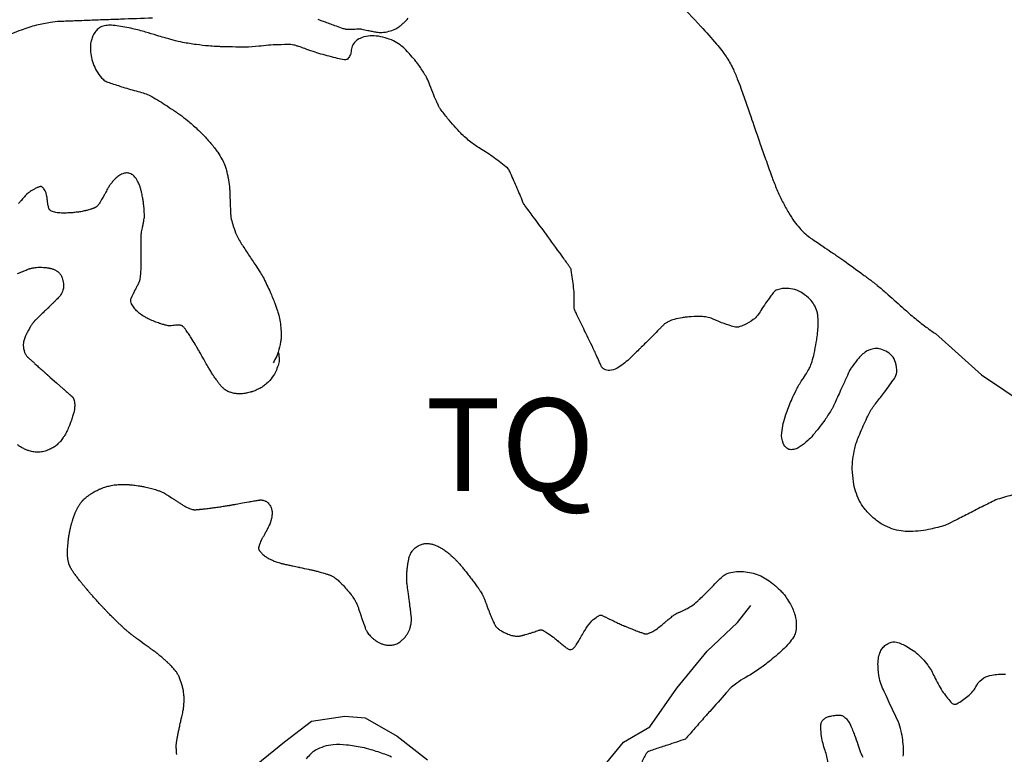
# Model space of a CAD drawing. Units: metres. Extents: x -420 to 420, y -43986 to 297.
# Drawn here: x -24 to 6, y -22 to 0 of the extents above; entities that cross this region are included whole.
import ezdxf
from ezdxf.enums import TextEntityAlignment as Align

# ---------------------------------------------------------------- set-up
doc = ezdxf.new("R2010")
doc.units = ezdxf.units.M
doc.header["$MEASUREMENT"] = 0
for name, color, linetype, lineweight in [('AFLUENTES', 1, 'Continuous', 0), ('BLOCO', 1, 'Continuous', 0), ('TEXTO', 1, 'Continuous', 0)]:
    doc.layers.add(name, color=color, linetype=linetype, lineweight=lineweight)
doc.styles.add('Style-WORKING', font='WORKING.shx')

msp = doc.modelspace()

# ---------------------------------------------------------------- linework, layer by layer
at = {"layer": 'AFLUENTES', "color": 4, "linetype": 'Continuous', "lineweight": -3, "flags": 128}
for points in [[(42.284, 15.31, 0.000001), (42.034, 16.058)], [(-40.361, -10.815, 0.000001), (-40.322, -10.52)], [(-24.517, -0.342, -0.022461), (-23.943, -0.093, -0.029181), (-23.483, 0.052, -0.021409), (-23.069, 0.137, -0.031153), (-22.779, 0.166), (-22.78, 0.166, -0.000078), (-22.338, 0.182), (-22.338, 0.182, -0.000121), (-22.054, 0.193), (-22.054, 0.193, -0.000005), (-21.554, 0.211)], [(-20.956, 0.232, 0.000039), (-19.981, 0.269)], [(-4.127, 0.779, -0.004882), (-3.405, 0.006, -0.007222), (-2.93, -0.527, -0.013573), (-2.773, -0.719, -0.015171), (-2.642, -0.899, -0.020895), (-2.532, -1.075, -0.020756), (-2.437, -1.262, -0.011529), (-2.301, -1.575, -0.012905), (-2.194, -1.86), (-2.194, -1.86), (-2.035, -2.32), (-1.875, -2.779), (-1.875, -2.779, 0.000508), (-1.868, -2.8), (-1.868, -2.8, 0.000014), (-1.606, -3.552), (-1.606, -3.552, 0.000422), (-1.445, -4.011), (-1.445, -4.011, 0.000383), (-1.267, -4.516), (-1.267, -4.516, 0.011907), (-1.199, -4.697, 0.005705), (-1.043, -5.067, 0.017618), (-0.931, -5.301, 0.011909), (-0.746, -5.636, 0.023396), (-0.579, -5.894, 0.029047), (-0.423, -6.087, 0.024146), (-0.231, -6.28, 0.035192), (-0.083, -6.396), (-0.083, -6.396, 0.000303), (0.122, -6.535), (0.122, -6.535, 0.000386), (0.283, -6.644), (0.283, -6.644, 0.000253), (0.542, -6.818), (0.542, -6.818, -0.000476), (0.68, -6.911, -0.007132), (0.916, -7.075, -0.002804), (1.507, -7.505, -0.002291), (1.767, -7.698, -0.006274), (1.861, -7.77, -0.00774), (1.933, -7.829, -0.002036), (2.202, -8.057), (2.202, -8.057, -0.010181), (2.686, -8.488, 0.014535), (3.028, -8.787, 0.003126), (3.038, -8.796), (3.038, -8.796, 0.000195), (3.215, -8.938), (3.215, -8.938, 0.010271), (3.411, -9.089, 0.007442), (3.69, -9.288)], [(-21.555, 0.211, 0.0001), (-21.055, 0.229)], [(-21.055, 0.229, 0.000385), (-20.956, 0.232)], [(-14.988, 0.221, -0.00143), (-14.89, 0.188, -0.007731), (-14.767, 0.145, 0.002828), (-14.434, 0.022, 0.004046), (-14.224, -0.052, 0.016247), (-14.17, -0.068, 0.050524), (-14.144, -0.073, 0.009929), (-14.009, -0.079, 0.044296), (-13.817, -0.066, -0.080858), (-13.711, -0.067, -0.004729), (-13.661, -0.076, -0.001254), (-13.473, -0.113), (-13.473, -0.113, -0.0032), (-13.342, -0.139, 0.003084), (-13.207, -0.166, 0.064712), (-13.049, -0.177, 0.046797), (-12.833, -0.142, 0.043154), (-12.654, -0.08, 0.05745), (-12.532, -0.006, 0.01205), (-12.459, 0.052, 0.01168), (-12.387, 0.116, 0.020727), (-12.25, 0.255, 0.021813)]]:
    msp.add_lwpolyline(points, format="xyb", dxfattribs=at)
at = {"layer": 'AFLUENTES', "color": 4, "linetype": 'Continuous', "lineweight": -3}
for points in [[(3.69, -9.288), (5.085, -10.53), (6.433, -11.442), (8.055, -12.389), (8.646, -13.023), (9.61, -13.767), (10.978, -14.463), (12.861, -14.71), (14.089, -14.638), (15.224, -14.246), (16.652, -14.237), (17.363, -14.657), (17.709, -15.286)], [(-6.663, -22.769), (-5.746, -21.645), (-4.943, -21.183), (-4.127, -20.017), (-3.21, -18.893), (-2.293, -18.028), (-1.892, -17.51)], [(-17.169, -22.597), (-15.993, -21.631), (-15.176, -21.01), (-14.17, -20.864), (-13.552, -20.905), (-12.588, -21.463), (-11.666, -22.179)]]:
    msp.add_lwpolyline(points, dxfattribs=at)
at = {"layer": 'BLOCO', "color": 7, "linetype": 'Continuous', "lineweight": -3, "flags": 128}
for points in [[(-19.249, -22.018, -0.00887), (-19.258, -21.919, -0.007531), (-19.262, -21.853, -0.00899), (-19.264, -21.798, -0.00889), (-19.264, -21.737, -0.013979), (-19.262, -21.698, -0.005917), (-19.259, -21.665, -0.012108), (-19.257, -21.648, -0.002882), (-19.251, -21.615, -0.003168), (-19.246, -21.585, -0.000562), (-19.241, -21.556, -0.000603), (-19.236, -21.529, -0.002344), (-19.214, -21.41, -0.002715), (-19.194, -21.308, -0.000994), (-19.182, -21.249, -0.00288), (-19.177, -21.229), (-19.177, -21.229, -0.0001), (-19.173, -21.209, -0.000142), (-19.17, -21.195, -0.000157), (-19.137, -21.048), (-19.137, -21.048, -0.00042), (-19.125, -20.993, -0.000135), (-19.125, -20.99), (-19.125, -20.99, -0.000003), (-19.1, -20.881), (-19.1, -20.881, -0.000338), (-19.081, -20.796), (-19.081, -20.796, 0.000197), (-19.062, -20.711), (-19.062, -20.711, 0.017958), (-19.051, -20.652, 0.00906), (-19.036, -20.535, 0.021685), (-19.029, -20.431, 0.016325), (-19.03, -20.293, 0.015491), (-19.037, -20.184, 0.018511), (-19.05, -20.093, 0.016772), (-19.073, -19.986, 0.015614), (-19.105, -19.872, 0.00968), (-19.144, -19.757, 0.017635), (-19.168, -19.695, 0.008923), (-19.192, -19.644, 0.013443), (-19.209, -19.611, 0.012385), (-19.238, -19.562, 0.015172), (-19.263, -19.523, 0.006723), (-19.284, -19.494, 0.009355), (-19.3, -19.474, 0.010239), (-19.336, -19.432, 0.009067), (-19.378, -19.385, 0.003246), (-19.424, -19.337, 0.005912), (-19.45, -19.311, 0.002037), (-19.495, -19.266, 0.003057), (-19.526, -19.237, 0.00114), (-19.544, -19.22, 0.001055), (-19.564, -19.201, 0.004836), (-19.615, -19.155, 0.00385), (-19.679, -19.099, 0.002773), (-19.733, -19.052, 0.00315), (-19.782, -19.011, 0.001676), (-19.826, -18.975, 0.004446), (-19.843, -18.961, 0.001582), (-19.855, -18.952, 0.003526), (-19.86, -18.948, 0.002712), (-19.874, -18.938, 0.001243), (-19.904, -18.916, 0.000627), (-20.004, -18.843), (-20.004, -18.843, 0.000747), (-20.088, -18.782), (-20.088, -18.782), (-20.232, -18.679), (-20.376, -18.575), (-20.376, -18.575, -0.003326), (-20.405, -18.554, -0.001639), (-20.463, -18.51, -0.001672), (-20.533, -18.457, -0.001824), (-20.598, -18.408, -0.000352), (-20.626, -18.386, -0.000688), (-20.641, -18.374, -0.001305), (-20.655, -18.363, -0.00098), (-20.674, -18.348, -0.00422), (-20.691, -18.335, -0.002499), (-20.717, -18.312, -0.00414), (-20.745, -18.289, -0.00284), (-20.785, -18.254, -0.002537), (-20.827, -18.216, -0.002541), (-20.869, -18.177, -0.002104), (-20.927, -18.123, -0.00169), (-20.998, -18.056, -0.001178), (-21.086, -17.972, -0.001813), (-21.143, -17.917, -0.001041), (-21.19, -17.871, -0.001338), (-21.226, -17.835, -0.0015), (-21.276, -17.784, -0.001952), (-21.315, -17.745, -0.000992), (-21.346, -17.714, -0.001782), (-21.362, -17.696, -0.000888), (-21.386, -17.671, -0.000892), (-21.41, -17.646, -0.000554), (-21.438, -17.616, -0.000639), (-21.462, -17.59, -0.000866), (-21.489, -17.561, -0.000555), (-21.531, -17.516, -0.000929), (-21.574, -17.469, -0.000978), (-21.614, -17.425, -0.001082), (-21.638, -17.399, -0.000628), (-21.679, -17.353, -0.001475), (-21.725, -17.301, -0.000865), (-21.804, -17.211), (-21.804, -17.211, -0.001601), (-21.87, -17.136, -0.001459), (-21.942, -17.053, -0.002053), (-22.016, -16.965, -0.0025), (-22.077, -16.893, -0.00097), (-22.109, -16.854, -0.001105), (-22.137, -16.82, -0.00193), (-22.17, -16.779, -0.001469), (-22.213, -16.724, -0.003201), (-22.246, -16.683, -0.002481), (-22.287, -16.628, -0.004193), (-22.326, -16.576, -0.004757), (-22.359, -16.53, -0.003079), (-22.377, -16.504, -0.003184), (-22.394, -16.479, -0.005359), (-22.411, -16.452, -0.004524), (-22.43, -16.42, -0.007269), (-22.445, -16.396, -0.00661), (-22.46, -16.368, -0.009066), (-22.474, -16.341, -0.009704), (-22.486, -16.315, -0.006796), (-22.494, -16.295, -0.007285), (-22.502, -16.277, -0.008936), (-22.509, -16.257, -0.008398), (-22.516, -16.235, -0.009606), (-22.521, -16.214, -0.007628), (-22.528, -16.189, -0.010018), (-22.533, -16.161, -0.007376), (-22.54, -16.122, -0.009219), (-22.545, -16.081, -0.008876), (-22.549, -16.039, -0.008855), (-22.552, -15.996, -0.007617), (-22.553, -15.946, -0.00733), (-22.553, -15.881, -0.007725), (-22.551, -15.819, -0.004847), (-22.547, -15.748, -0.005309), (-22.542, -15.683, -0.003355), (-22.533, -15.592, -0.004675), (-22.526, -15.526, -0.002227), (-22.519, -15.468, -0.003428), (-22.514, -15.431, -0.003293), (-22.506, -15.378, -0.003686), (-22.498, -15.33, -0.002632), (-22.491, -15.294, -0.003591), (-22.486, -15.268, -0.004015), (-22.48, -15.238, -0.003002), (-22.472, -15.2, -0.003491), (-22.461, -15.153, -0.003565), (-22.45, -15.108, -0.002976), (-22.441, -15.076, -0.002193), (-22.429, -15.032, -0.004237), (-22.416, -14.986, -0.0031), (-22.397, -14.923, -0.005759), (-22.381, -14.875, -0.004801), (-22.361, -14.818, -0.007348), (-22.341, -14.764, -0.007141), (-22.319, -14.709, -0.005834), (-22.3, -14.668, -0.006223), (-22.283, -14.63, -0.006984), (-22.263, -14.59, -0.005512), (-22.237, -14.541, -0.007263), (-22.208, -14.492, -0.009827), (-22.186, -14.455, -0.007609), (-22.169, -14.429, -0.00859), (-22.152, -14.405, -0.007643), (-22.131, -14.377, -0.012043), (-22.117, -14.36, -0.004345), (-22.104, -14.345, -0.010066), (-22.098, -14.339, -0.00185), (-22.086, -14.327, -0.002796), (-22.079, -14.32, -0.0003), (-22.072, -14.313, -0.001123), (-22.07, -14.311, -0.001867), (-22.063, -14.304, -0.001514), (-22.055, -14.296, -0.001216), (-22.05, -14.291, -0.003097), (-22.048, -14.289, -0.002483), (-22.047, -14.289, -0.00063), (-22.044, -14.286, -0.003619), (-22.036, -14.279, -0.001775), (-22.021, -14.266, -0.00327), (-22.014, -14.26, -0.000961), (-21.991, -14.241, -0.005436), (-21.961, -14.216, -0.004427), (-21.922, -14.186, -0.007898), (-21.905, -14.173, -0.004062), (-21.87, -14.149, -0.011711), (-21.829, -14.121, -0.007926), (-21.766, -14.083, -0.010458), (-21.719, -14.057, -0.008584), (-21.661, -14.028, -0.013216), (-21.592, -13.996, -0.010384), (-21.501, -13.96, -0.00875), (-21.425, -13.933, -0.010512), (-21.361, -13.913, -0.01122), (-21.301, -13.897, -0.009504), (-21.231, -13.881, -0.013), (-21.144, -13.866, -0.01429), (-21.064, -13.857, -0.009306), (-20.978, -13.851, -0.012465), (-20.914, -13.849, -0.003994), (-20.839, -13.849, -0.00619), (-20.79, -13.851, -0.003001), (-20.732, -13.853, -0.004971), (-20.696, -13.855, -0.005494), (-20.657, -13.859, -0.002989), (-20.586, -13.866, -0.005647), (-20.514, -13.874, -0.004128), (-20.416, -13.887, -0.008628), (-20.342, -13.899, -0.005511), (-20.228, -13.921, -0.010697), (-20.138, -13.941, -0.005776), (-19.974, -13.984, -0.0123), (-19.818, -14.031, -0.021317), (-19.73, -14.064, -0.013964), (-19.66, -14.095, -0.024205), (-19.622, -14.117, -0.001142), (-19.569, -14.149, -0.001655), (-19.533, -14.172), (-19.533, -14.172, -0.000251), (-19.369, -14.276), (-19.369, -14.276, -0.001532), (-19.342, -14.293, -0.000495), (-19.258, -14.347), (-19.258, -14.347, 0.00007), (-19.173, -14.402), (-19.173, -14.402, 0.000311), (-19.128, -14.431), (-19.128, -14.431, 0.000163), (-19.043, -14.486, 0.020431), (-18.976, -14.525, 0.018897), (-18.901, -14.561, 0.023084), (-18.837, -14.586, 0.023729), (-18.774, -14.603, 0.006502), (-18.735, -14.612, 0.023371), (-18.724, -14.613, 0.006951), (-18.713, -14.614, 0.015775), (-18.708, -14.615, 0.012466), (-18.692, -14.615, 0.008336), (-18.67, -14.613, 0.001838), (-18.641, -14.611, 0.00458), (-18.629, -14.61, 0.001269), (-18.6, -14.607, 0.001172), (-18.567, -14.604, 0.000659), (-18.549, -14.602, 0.000268), (-18.505, -14.598, 0.00301), (-18.386, -14.584, 0.002209), (-18.224, -14.564, 0.002334), (-18.083, -14.545, 0.002023), (-17.92, -14.522, 0.001169), (-17.775, -14.5, 0.002901), (-17.717, -14.491, 0.001029), (-17.666, -14.483, 0.002781), (-17.647, -14.48, 0.000475), (-17.608, -14.473, 0.00043), (-17.565, -14.465), (-17.565, -14.465, 0.000148), (-17.468, -14.447), (-17.468, -14.447, 0.000789), (-17.45, -14.444), (-17.45, -14.444), (-17.262, -14.409), (-17.075, -14.374), (-17.075, -14.374, -0.002618), (-17.074, -14.374, -0.000111), (-17.063, -14.372, -0.001311), (-17.003, -14.361, -0.000979), (-16.923, -14.348, -0.001575), (-16.914, -14.347, -0.000196), (-16.846, -14.336, -0.003997), (-16.79, -14.327, -0.004284), (-16.738, -14.32, -0.033026), (-16.718, -14.319, -0.015891), (-16.678, -14.321, -0.043045), (-16.638, -14.327, -0.033206), (-16.589, -14.343, -0.033551), (-16.556, -14.359, -0.032587), (-16.524, -14.379, -0.041315), (-16.491, -14.409, -0.030277), (-16.452, -14.455, -0.029107), (-16.416, -14.508, -0.038251), (-16.395, -14.552, -0.027856), (-16.381, -14.594, -0.027909), (-16.372, -14.637, -0.027786), (-16.366, -14.706, -0.033988), (-16.367, -14.763, -0.011398), (-16.375, -14.823, -0.02658), (-16.38, -14.848, -0.000498), (-16.389, -14.886, -0.001375), (-16.393, -14.9), (-16.393, -14.9, -0.000009), (-16.395, -14.907), (-16.395, -14.907, -0.000951), (-16.395, -14.907, -0.000272), (-16.396, -14.912, -0.000305), (-16.397, -14.916, -0.00002), (-16.397, -14.917, -0.000065), (-16.397, -14.917, -0.001797), (-16.397, -14.917, -0.000112), (-16.398, -14.919, -0.001519), (-16.401, -14.931, -0.000663), (-16.409, -14.959, -0.000662), (-16.41, -14.964), (-16.41, -14.964, -0.000122), (-16.418, -14.989, -0.002114), (-16.423, -15.008, -0.002298), (-16.429, -15.026, -0.016109), (-16.431, -15.031, -0.004136), (-16.439, -15.053, -0.016694), (-16.466, -15.115, -0.014257), (-16.503, -15.186, -0.000313), (-16.531, -15.237), (-16.531, -15.237, -0.000156), (-16.588, -15.34), (-16.588, -15.34, -0.000455), (-16.632, -15.42), (-16.632, -15.42, 0.000968), (-16.676, -15.499, 0.02005), (-16.697, -15.541, 0.011139), (-16.73, -15.618, 0.011067), (-16.749, -15.67, 0.013327), (-16.763, -15.715, 0.012687), (-16.772, -15.746, 0.02209), (-16.775, -15.764, 0.020795), (-16.776, -15.778, 0.034689), (-16.776, -15.787, 0.018434), (-16.776, -15.794, 0.016718), (-16.774, -15.801, 0.022319), (-16.772, -15.811, 0.020699), (-16.768, -15.821, 0.024611), (-16.764, -15.828, 0.011814), (-16.756, -15.843, 0.028493), (-16.744, -15.861, 0.011992), (-16.712, -15.9, 0.025126), (-16.673, -15.942, 0.020268), (-16.621, -15.99, 0.027472), (-16.568, -16.028, 0.017857), (-16.483, -16.08, 0.021167), (-16.359, -16.142, 0.024288), (-16.246, -16.187, 0.011498), (-16.091, -16.236, 0.017824), (-15.989, -16.261), (-15.989, -16.261, 0.000099), (-15.864, -16.288, -0.000206), (-15.74, -16.314), (-15.74, -16.314, -0.000002), (-15.567, -16.351), (-15.567, -16.351, -0.000076), (-15.562, -16.352, -0.000363), (-15.526, -16.36), (-15.526, -16.36, -0.00005), (-15.264, -16.416), (-15.264, -16.416, -0.000247), (-15.226, -16.424, -0.000155), (-15.166, -16.437), (-15.166, -16.437, -0.006396), (-15.129, -16.446, -0.002595), (-15.037, -16.469, -0.006699), (-14.911, -16.503, -0.005764), (-14.766, -16.546, -0.002167), (-14.716, -16.561, -0.002676), (-14.676, -16.574, -0.007755), (-14.636, -16.588, -0.007519), (-14.595, -16.604, -0.017825), (-14.572, -16.614, -0.010845), (-14.535, -16.633, -0.020942), (-14.494, -16.657, -0.015539), (-14.442, -16.694, -0.01379), (-14.398, -16.728, -0.011545), (-14.348, -16.772, -0.014363), (-14.285, -16.833, -0.007889), (-14.175, -16.95, -0.009869), (-14.053, -17.089, -0.014901), (-13.977, -17.185, -0.011399), (-13.925, -17.258, -0.013182), (-13.883, -17.323, -0.011787), (-13.835, -17.408, -0.018753), (-13.808, -17.463, -0.005967), (-13.785, -17.514, -0.016776), (-13.778, -17.532), (-13.778, -17.533, -0.000006), (-13.76, -17.586), (-13.76, -17.586, -0.000006), (-13.741, -17.642), (-13.741, -17.642), (-13.722, -17.697), (-13.722, -17.697, -0.000008), (-13.692, -17.786), (-13.692, -17.786, 0.000185), (-13.662, -17.874), (-13.662, -17.874, 0.000006), (-13.662, -17.874), (-13.662, -17.874), (-13.662, -17.875), (-13.661, -17.875, 0.000089), (-13.641, -17.933), (-13.641, -17.933, 0.000047), (-13.603, -18.046), (-13.603, -18.046, 0.00003), (-13.603, -18.046), (-13.603, -18.047), (-13.578, -18.118), (-13.578, -18.118, 0.000134), (-13.558, -18.176), (-13.558, -18.176, 0.000209), (-13.545, -18.213, 0.023428), (-13.541, -18.223, 0.007171), (-13.527, -18.255, 0.026076), (-13.508, -18.287, 0.013269), (-13.468, -18.349, 0.022016), (-13.427, -18.401, 0.020836), (-13.38, -18.453, 0.024222), (-13.314, -18.513, 0.024052), (-13.242, -18.567, 0.00706), (-13.191, -18.6, 0.011768), (-13.16, -18.619, 0.012465), (-13.12, -18.641, 0.012601), (-13.079, -18.66, 0.022886), (-13.043, -18.674, 0.014743), (-12.986, -18.692, 0.025729), (-12.928, -18.705, 0.02175), (-12.859, -18.713, 0.025741), (-12.806, -18.715, 0.022939), (-12.747, -18.711, 0.032776), (-12.685, -18.699, 0.031328), (-12.622, -18.679, 0.027189), (-12.574, -18.657, 0.023969), (-12.522, -18.627, 0.031235), (-12.47, -18.588, 0.020259), (-12.396, -18.52, 0.031946), (-12.32, -18.434, 0.0358), (-12.263, -18.349, 0.030363), (-12.224, -18.27, 0.029393), (-12.194, -18.185, 0.024815), (-12.166, -18.064, 0.035179), (-12.157, -17.977, 0.011669), (-12.155, -17.885, 0.02869), (-12.158, -17.848, 0.000538), (-12.171, -17.744, 0.000537), (-12.184, -17.64), (-12.184, -17.64, 0.000003), (-12.198, -17.533), (-12.197, -17.533, 0.000225), (-12.198, -17.532), (-12.198, -17.532, 0.000134), (-12.211, -17.425), (-12.211, -17.425, 0.000176), (-12.222, -17.344, 0.000009), (-12.223, -17.34), (-12.223, -17.34, 0.000835), (-12.223, -17.34), (-12.223, -17.34), (-12.247, -17.159), (-12.271, -16.977), (-12.271, -16.977, -0.000374), (-12.272, -16.97), (-12.272, -16.97, -0.00003), (-12.283, -16.884), (-12.283, -16.884, -0.000684), (-12.289, -16.838, -0.001193), (-12.293, -16.812, -0.009809), (-12.293, -16.805, -0.003284), (-12.295, -16.783, -0.011149), (-12.296, -16.761, -0.004214), (-12.297, -16.702, -0.009298), (-12.297, -16.625, -0.009057), (-12.293, -16.547, -0.007697), (-12.285, -16.439, -0.008096), (-12.273, -16.337, -0.0003), (-12.268, -16.295, -0.001199), (-12.267, -16.285, -0.001323), (-12.263, -16.255, -0.001459), (-12.259, -16.229, -0.006997), (-12.257, -16.218, -0.001403), (-12.248, -16.167, -0.009696), (-12.238, -16.116, -0.007935), (-12.223, -16.053, -0.023125), (-12.214, -16.024, -0.012814), (-12.195, -15.974, -0.032346), (-12.171, -15.924, -0.024659), (-12.131, -15.863, -0.027198), (-12.099, -15.823, -0.026099), (-12.061, -15.784, -0.033708), (-12.012, -15.745, -0.02717), (-11.946, -15.705, -0.02394), (-11.88, -15.673, -0.031003), (-11.827, -15.655, -0.025916), (-11.776, -15.643, -0.026669), (-11.726, -15.637, -0.027048), (-11.659, -15.636, -0.0301), (-11.6, -15.643, -0.017021), (-11.541, -15.654, -0.020563), (-11.493, -15.668, -0.013943), (-11.416, -15.695, -0.017826), (-11.358, -15.72, -0.006433), (-11.303, -15.747, -0.012655), (-11.276, -15.762, -0.006956), (-11.23, -15.788, -0.008187), (-11.192, -15.813, -0.004224), (-11.168, -15.829, -0.00379), (-11.141, -15.847, -0.012448), (-11.089, -15.886, -0.009546), (-11.023, -15.939, -0.007091), (-10.959, -15.994, -0.007754), (-10.903, -16.046, -0.003543), (-10.841, -16.104, -0.006148), (-10.807, -16.139, -0.002952), (-10.777, -16.17, -0.004159), (-10.755, -16.193, -0.005603), (-10.718, -16.234, -0.004162), (-10.67, -16.29, -0.002877), (-10.61, -16.36, -0.003786), (-10.566, -16.415, -0.001605), (-10.528, -16.461, -0.001285), (-10.481, -16.52, -0.0023), (-10.435, -16.579, -0.001096), (-10.34, -16.703, -0.004534), (-10.248, -16.824, -0.004713), (-10.162, -16.943, -0.006777), (-10.11, -17.018, -0.006983), (-10.062, -17.092, -0.006512), (-10.028, -17.147, -0.012063), (-10.011, -17.178, -0.006965), (-9.996, -17.206, -0.01186), (-9.988, -17.223, -0.003835), (-9.977, -17.251, -0.003321), (-9.963, -17.283, -0.001454), (-9.936, -17.35, -0.00306), (-9.924, -17.382, -0.002151), (-9.888, -17.477, 0.000895), (-9.851, -17.573, 0.000436), (-9.808, -17.685), (-9.808, -17.685, 0.001927), (-9.799, -17.711, 0.003628), (-9.792, -17.726, 0.001043), (-9.77, -17.781, 0.00217), (-9.73, -17.876, 0.002222), (-9.691, -17.968, 0.002151), (-9.679, -17.993, 0.001103), (-9.657, -18.043, 0.006534), (-9.64, -18.079, 0.008709), (-9.627, -18.105, 0.022142), (-9.622, -18.115, 0.01039), (-9.608, -18.134, 0.028804), (-9.59, -18.158, 0.019871), (-9.559, -18.189, 0.020163), (-9.536, -18.21, 0.014418), (-9.502, -18.236, 0.02481), (-9.452, -18.268, 0.012389), (-9.35, -18.324, 0.016774), (-9.242, -18.375, 0.023306), (-9.162, -18.405, 0.022483), (-9.101, -18.422, 0.0228), (-9.04, -18.433, 0.022839), (-8.966, -18.439, 0.033323), (-8.915, -18.438, 0.012989), (-8.864, -18.432, 0.028347), (-8.841, -18.427, 0.00133), (-8.796, -18.416, 0.002069), (-8.767, -18.408), (-8.767, -18.408, 0.000066), (-8.734, -18.399, 0.000717), (-8.731, -18.398, 0.001204), (-8.712, -18.392, 0.000271), (-8.626, -18.368, 0.000948), (-8.576, -18.353, 0.002323), (-8.555, -18.347, 0.007658), (-8.544, -18.344, 0.000939), (-8.459, -18.315, 0.003942), (-8.388, -18.291, -0.00433), (-8.318, -18.266, -0.012207), (-8.281, -18.255, -0.017071), (-8.254, -18.248, -0.019501), (-8.241, -18.246, -0.047469), (-8.235, -18.245, -0.011297), (-8.233, -18.246, -0.009261), (-8.231, -18.246, -0.02843), (-8.228, -18.247, -0.005836), (-8.214, -18.25, -0.03875), (-8.185, -18.261, -0.018209), (-8.128, -18.29, -0.028066), (-8.007, -18.366, -0.016691), (-7.817, -18.512, -0.000733), (-7.714, -18.596, 0.001077), (-7.644, -18.653, 0.000765), (-7.543, -18.735, 0.001721), (-7.498, -18.771, 0.022232), (-7.477, -18.787, 0.009084), (-7.423, -18.821, 0.02896), (-7.396, -18.835, 0.032313), (-7.371, -18.845, 0.093136), (-7.356, -18.847, 0.044241), (-7.324, -18.842, 0.093319), (-7.271, -18.818, 0.071486), (-7.217, -18.766, 0.018867), (-7.169, -18.7, 0.010617), (-7.09, -18.578, 0.017986), (-7.008, -18.433, -0.015552), (-6.915, -18.266, -0.043996), (-6.732, -18.015, -0.062569), (-6.57, -17.87, -0.022963), (-6.491, -17.82, -0.061881), (-6.458, -17.807, -0.016753), (-6.43, -17.8, -0.074374), (-6.423, -17.8, -0.009308), (-6.419, -17.801, -0.067499), (-6.419, -17.801, -0.007494), (-6.414, -17.803, -0.001357), (-6.39, -17.814), (-6.39, -17.814, -0.00002), (-6.304, -17.855), (-6.304, -17.855, -0.000339), (-6.299, -17.857), (-6.299, -17.857), (-6.183, -17.912), (-6.068, -17.966), (-6.068, -17.966, 0.000601), (-6.041, -17.979, 0.000162), (-5.944, -18.025), (-5.944, -18.025, 0.000059), (-5.809, -18.088), (-5.809, -18.088, 0.000138), (-5.752, -18.115, 0.000004), (-5.746, -18.118), (-5.746, -18.118, 0.000005), (-5.742, -18.12), (-5.742, -18.12, 0.000113), (-5.736, -18.122, 0.000201), (-5.733, -18.124, 0.003709), (-5.733, -18.124, 0.000463), (-5.729, -18.126, 0.003874), (-5.723, -18.128, 0.00085), (-5.695, -18.14, 0.00332), (-5.654, -18.157, 0.001925), (-5.583, -18.186, 0.003318), (-5.465, -18.232, 0.002691), (-5.318, -18.288, 0.000364), (-5.275, -18.304, 0.000531), (-5.246, -18.315, 0.002071), (-5.196, -18.333, 0.002194), (-5.148, -18.35, 0.006688), (-5.134, -18.355, 0.003538), (-5.106, -18.364, 0.014851), (-5.085, -18.369, 0.026773), (-5.074, -18.371, 0.024496), (-5.07, -18.371, 0.010562), (-5.063, -18.372, 0.04044), (-5.054, -18.371, 0.011141), (-5.021, -18.364, 0.038769), (-4.973, -18.35, 0.022456), (-4.893, -18.314, 0.032556), (-4.758, -18.235, 0.026394), (-4.604, -18.119, 0.004114), (-4.494, -18.025, -0.005374), (-4.409, -17.953, -0.002009), (-4.323, -17.883, -0.003138), (-4.267, -17.838, -0.02282), (-4.191, -17.783, -0.030466), (-4.13, -17.748, -0.01064), (-4.102, -17.734, -0.036451), (-4.093, -17.731, -0.000118), (-4.091, -17.73, -0.000639), (-4.09, -17.73, -0.002786), (-4.087, -17.73, 0.000226), (-4.085, -17.729, 0.035023), (-4.075, -17.726, 0.003909), (-3.995, -17.691, 0.035277), (-3.7, -17.533, 0.048394), (-3.507, -17.385, 0.005266), (-3.435, -17.315, 0.001372), (-3.161, -17.046, 0.007239), (-2.976, -16.858, -0.006881), (-2.782, -16.66, -0.132826), (-2.545, -16.525, -0.081894), (-2.111, -16.486, -0.07836), (-1.647, -16.595, -0.078626), (-1.24, -16.841, -0.014637), (-0.996, -17.059, -0.034456), (-0.902, -17.162, -0.023181), (-0.813, -17.285, -0.015788), (-0.696, -17.475, -0.06157), (-0.556, -17.811, -0.07245), (-0.517, -18.118, -0.057358), (-0.544, -18.326, -0.076151), (-0.606, -18.472, -0.039004), (-0.737, -18.653, -0.030917), (-0.934, -18.856, -0.015715), (-1.352, -19.216, -0.020418), (-1.694, -19.469, -0.021689), (-2.062, -19.696, 0.031007), (-2.317, -19.86, 0.008722), (-2.477, -19.982, 0.039826), (-2.51, -20.012, 0.002313), (-2.564, -20.072, 0.001743), (-2.635, -20.152), (-2.635, -20.152, 0.000314), (-3.134, -20.713), (-3.134, -20.713, 0.001541), (-3.235, -20.828, 0.000025), (-3.244, -20.838), (-3.243, -20.837, 0.000001), (-3.545, -21.181), (-3.544, -21.18, 0.000694), (-3.839, -21.518), (-3.839, -21.518, -0.006746), (-3.87, -21.553, -0.126544), (-3.872, -21.554), (-3.872, -21.554, -0.000498), (-4.411, -21.734), (-4.411, -21.734, -0.001939), (-4.782, -21.856), (-4.782, -21.856, 0.004098), (-4.958, -21.915, 0.167753), (-5.057, -21.992, 0.060254), (-5.207, -22.299, 0.019331)], [(6.129, -14.145, 0.018499), (5.625, -14.28, 0.042139), (5.412, -14.366), (5.412, -14.366, 0.00082), (5.214, -14.466), (5.214, -14.466, 0.000362), (4.767, -14.694), (4.767, -14.694, 0.001027), (4.372, -14.896, -0.001501), (4.102, -15.034, -0.04715), (3.929, -15.102, -0.019025), (3.482, -15.214, -0.028595), (3.166, -15.261, -0.027975), (2.84, -15.272, -0.044935), (2.587, -15.244, -0.03894), (2.306, -15.163, -0.052583), (2.05, -15.036, -0.043353), (1.774, -14.826, -0.042123), (1.542, -14.574, -0.049944), (1.388, -14.33, -0.039006), (1.275, -14.051, -0.040417), (1.21, -13.768, -0.030541), (1.177, -13.389, -0.038775), (1.194, -13.089, -0.018944), (1.25, -12.76, -0.033863), (1.301, -12.579, -0.011091), (1.373, -12.391, -0.008176), (1.48, -12.139, -0.012433), (1.708, -11.661, -0.037992), (1.798, -11.513, -0.012037), (1.903, -11.373, 0.005233), (2.15, -11.055, 0.003958), (2.304, -10.848, 0.004167), (2.448, -10.648, 0.135346), (2.519, -10.453, 0.095334), (2.486, -10.163, 0.10185), (2.372, -9.956, 0.104463), (2.188, -9.816, 0.055542), (1.988, -9.746, 0.089158), (1.855, -9.74, 0.046216), (1.704, -9.774, 0.066101), (1.607, -9.821, 0.040512), (1.465, -9.931, 0.03668), (1.328, -10.076, 0.01859), (1.145, -10.32, 0.043936), (1.081, -10.432, 0.003641), (0.973, -10.67, -0.002608), (0.824, -11.002, -0.000756), (0.63, -11.426), (0.63, -11.426, -0.003289), (0.584, -11.523, -0.031496), (0.538, -11.606, -0.00837), (0.341, -11.903, -0.014048), (0.203, -12.091, -0.009388), (-0.016, -12.362, -0.035993), (-0.17, -12.522, -0.027298), (-0.398, -12.704, -0.072423), (-0.526, -12.77, -0.071646), (-0.669, -12.798, -0.181425), (-0.8, -12.755, -0.130692), (-0.912, -12.604, -0.118694), (-0.957, -12.292, -0.065282), (-0.83, -11.737, -0.004484), (-0.667, -11.308, -0.017575), (-0.62, -11.201, -0.004497), (-0.491, -10.936, -0.018779), (-0.458, -10.874, -0.015606), (-0.365, -10.729, 0.011212), (-0.235, -10.529, 0.004774), (-0.141, -10.373, 0.013008), (-0.108, -10.315, 0.034224), (-0.088, -10.268, 0.012084), (-0.041, -10.129, 0.019174), (0.023, -9.886, 0.014298), (0.088, -9.555, 0.010713), (0.112, -9.386, 0.007613), (0.137, -9.148, 0.026025), (0.145, -8.946, 0.023296), (0.131, -8.72, 0.06004), (0.102, -8.594, 0.037469), (0.017, -8.405, 0.075538), (-0.099, -8.251, 0.049193), (-0.329, -8.067, 0.068038), (-0.565, -7.955, 0.072713), (-0.807, -7.917, 0.082072), (-1.087, -7.959, 0.152244), (-1.214, -8.049, 0.00757), (-1.308, -8.175, 0.005015), (-1.444, -8.368, 0.00854), (-1.591, -8.59, -0.012978), (-1.689, -8.735, -0.08364), (-1.817, -8.863, -0.046121), (-2.099, -9.026, -0.032398), (-2.261, -9.088, -0.099374), (-2.318, -9.094, -0.047203), (-2.399, -9.079, -0.012311), (-2.7, -8.984, -0.026658), (-3.01, -8.858, 0.049402), (-3.18, -8.798, 0.050396), (-3.356, -8.773, 0.026542), (-3.692, -8.778, 0.00757), (-3.848, -8.791, 0.010172), (-3.964, -8.805, 0.033437), (-4.208, -8.855, 0.047842), (-4.371, -8.918, 0.02533), (-4.475, -8.977, 0.054509), (-4.519, -9.011, 0.001685), (-4.591, -9.084, 0.001698), (-4.663, -9.157, 0.0008), (-4.85, -9.348), (-4.85, -9.348, -0.002129), (-4.92, -9.419, -0.002465), (-4.934, -9.434), (-4.934, -9.434, -0.000135), (-5.204, -9.7), (-5.204, -9.7, -0.002671), (-5.274, -9.769), (-5.274, -9.769, -0.000633), (-5.572, -10.057), (-5.572, -10.057, -0.061888), (-5.936, -10.33, -0.117841), (-6.168, -10.398, -0.118951), (-6.328, -10.367, -0.181363), (-6.404, -10.291, -0.001095), (-6.451, -10.19, -0.001831), (-6.478, -10.129), (-6.478, -10.129, -0.000862), (-6.568, -9.924), (-6.568, -9.924, 0.004832), (-6.585, -9.888, 0.004309), (-6.62, -9.813), (-6.62, -9.813, -0.000527), (-6.917, -9.198), (-6.917, -9.198, -0.000575), (-7.149, -8.716), (-7.149, -8.716, -0.002468), (-7.202, -8.604, -0.124722), (-7.237, -8.423, 0.042583), (-7.25, -7.892, 0.010564), (-7.32, -7.368, 0.099948), (-7.339, -7.315, 0.014848), (-7.392, -7.234, 0.00401), (-7.6, -6.942), (-7.6, -6.942, 0.000178), (-8.095, -6.26), (-8.095, -6.26, 0.002378), (-8.132, -6.209), (-8.132, -6.209, 0.000168), (-8.301, -5.981), (-8.301, -5.981, -0.000024), (-8.47, -5.753), (-8.47, -5.753, -0.000225), (-8.726, -5.406), (-8.726, -5.406, -0.002958), (-8.746, -5.38, -0.062587), (-8.782, -5.313, 0.009138), (-8.981, -4.834), (-8.981, -4.834, 0.002218), (-9.181, -4.38), (-9.181, -4.38, 0.016835), (-9.209, -4.322, 0.103211), (-9.248, -4.276, 0.012022), (-9.654, -3.968, 0.019195), (-10.07, -3.692, -0.02781), (-10.354, -3.497, -0.034474), (-10.662, -3.223, -0.023767), (-11.059, -2.776, -0.011049), (-11.277, -2.494, -0.043869), (-11.324, -2.418, -0.009848), (-11.373, -2.314, -0.004276), (-11.479, -2.071, -0.01214), (-11.6, -1.767, 0.017815), (-11.685, -1.561, 0.03189), (-11.722, -1.49, 0.00753), (-11.905, -1.204, 0.028857), (-12.019, -1.052, 0.011901), (-12.324, -0.706, 0.095741), (-12.698, -0.432, 0.082246), (-13.217, -0.284, 0.129901), (-13.707, -0.355, 0.195831), (-13.943, -0.593, 0.089637), (-13.979, -0.757, -0.123633), (-14.013, -0.875, -0.041588), (-14.088, -0.982, -0.167555), (-14.117, -0.999, -0.086066), (-14.186, -1.002, -0.028865), (-14.386, -0.963, -0.006597), (-14.889, -0.83, -0.013602), (-15.13, -0.755, -0.008269), (-15.381, -0.665, 0.011405), (-15.563, -0.601, 0.008588), (-15.65, -0.574, 0.011961), (-15.713, -0.557, 0.05384), (-15.806, -0.545, 0.013226), (-16.187, -0.549, 0.022418), (-16.77, -0.595, -0.03202), (-17.179, -0.62, -0.002795), (-17.562, -0.616), (-17.562, -0.616, -0.004033), (-17.826, -0.61, -0.001089), (-17.957, -0.606, -0.001329), (-18.064, -0.602, -0.014551), (-18.288, -0.586, -0.008713), (-18.659, -0.543, -0.013642), (-19.067, -0.477, -0.019086), (-19.355, -0.41, -0.001866), (-19.495, -0.372, -0.001822), (-19.639, -0.331, -0.005561), (-19.849, -0.268, 0.003413), (-20.192, -0.164, 0.018873), (-20.583, -0.064, 0.015683), (-21.061, 0.023, 0.034358), (-21.281, 0.041, 0.049993), (-21.432, 0.028, 0.058924), (-21.515, 0.002, 0.049678), (-21.603, -0.049, 0.070756), (-21.699, -0.141, 0.058059), (-21.784, -0.278, 0.040202), (-21.832, -0.408, 0.040291), (-21.858, -0.543, 0.046929), (-21.861, -0.706, 0.03273), (-21.829, -0.936, 0.046348), (-21.756, -1.173, 0.046343), (-21.641, -1.393, 0.052477), (-21.478, -1.593, 0.103436), (-21.368, -1.666, 0.013414), (-21.213, -1.722, 0.005356), (-20.82, -1.847, 0.010913), (-20.367, -1.975, -0.025638), (-20.176, -2.035, -0.041441), (-20.006, -2.115, -0.014315), (-19.542, -2.4, -0.003809), (-19.29, -2.568, -0.007265), (-19.16, -2.659, -0.017616), (-18.928, -2.838, -0.013052), (-18.631, -3.099, -0.016448), (-18.443, -3.285, -0.012871), (-18.217, -3.536, -0.023022), (-18.011, -3.801, -0.031819), (-17.884, -4.008, -0.023388), (-17.797, -4.191, -0.036029), (-17.756, -4.316, -0.009913), (-17.724, -4.451, -0.010505), (-17.699, -4.579, -0.008255), (-17.66, -4.838, -0.019581), (-17.649, -4.947, -0.010129), (-17.643, -5.109, 0.005851), (-17.635, -5.388, 0.003043), (-17.625, -5.613, 0.005829), (-17.618, -5.731, 0.04187), (-17.603, -5.824, 0.018007), (-17.542, -6.035, 0.022766), (-17.442, -6.302, 0.035938), (-17.359, -6.462, 0.004605), (-17.264, -6.614, 0.002388), (-17.077, -6.903, 0.005629), (-16.861, -7.227, -0.008469), (-16.719, -7.443, -0.025687), (-16.622, -7.614, -0.011074), (-16.427, -8.027, -0.012143), (-16.284, -8.369, -0.01828), (-16.203, -8.602, -0.017446), (-16.168, -8.731, -0.011467), (-16.127, -8.931, -0.029082), (-16.099, -9.154, -0.025571), (-16.096, -9.41, -0.038663), (-16.11, -9.538, -0.015706), (-16.18, -9.847, -0.050738), (-16.227, -9.973, -0.029802), (-16.34, -10.172)], [(-16.18, -9.847, -0.057585), (-16.156, -10.083, -0.081255), (-16.185, -10.249, -0.016706), (-16.257, -10.434, -0.039394), (-16.296, -10.509, -0.036296), (-16.437, -10.7, -0.047403), (-16.567, -10.826, -0.012838), (-16.672, -10.906, -0.035111), (-16.713, -10.931, -0.012114), (-16.815, -10.981, -0.0163), (-16.893, -11.014, -0.002523), (-16.952, -11.037, -0.01447), (-16.962, -11.041, -0.004907), (-16.977, -11.045, -0.002061), (-17.014, -11.056, -0.006744), (-17.032, -11.061, -0.001631), (-17.109, -11.08, -0.033119), (-17.224, -11.1, -0.025925), (-17.373, -11.108, -0.04116), (-17.485, -11.099, -0.037015), (-17.606, -11.07, -0.024998), (-17.705, -11.034, -0.041985), (-17.76, -11.004, -0.022276), (-17.816, -10.963, -0.032134), (-17.852, -10.931, -0.014404), (-17.914, -10.865, -0.015958), (-17.966, -10.802, -0.003638), (-18.021, -10.729, -0.006502), (-18.051, -10.688, -0.006303), (-18.141, -10.556, -0.008185), (-18.208, -10.453, -0.001347), (-18.242, -10.397, -0.007161), (-18.249, -10.387, -0.000456), (-18.28, -10.332, -0.000266), (-18.333, -10.239), (-18.333, -10.24, -0.000013), (-18.426, -10.077), (-18.426, -10.077, -0.000263), (-18.431, -10.069, -0.000062), (-18.434, -10.064), (-18.434, -10.064, -0.000002), (-18.51, -9.931), (-18.51, -9.931, -0.000158), (-18.577, -9.812), (-18.577, -9.812, 0.000066), (-18.645, -9.694), (-18.645, -9.694, 0.006202), (-18.695, -9.609, 0.002647), (-18.815, -9.412, 0.010008), (-18.899, -9.282, 0.010203), (-18.987, -9.157, 0.014998), (-19.025, -9.109, 0.022686), (-19.052, -9.079, 0.034642), (-19.073, -9.061, 0.046762), (-19.091, -9.05, 0.033804), (-19.103, -9.045, 0.020509), (-19.125, -9.039, 0.036159), (-19.176, -9.03, 0.038515), (-19.225, -9.029, 0.019144), (-19.287, -9.035, -0.013765), (-19.374, -9.044, -0.005292), (-19.467, -9.05, -0.023998), (-19.487, -9.05, -0.036144), (-19.511, -9.047, -0.014076), (-19.573, -9.034, -0.007588), (-19.67, -9.009, -0.011628), (-19.733, -8.99, -0.005205), (-19.769, -8.977, -0.002524), (-19.844, -8.951, -0.011164), (-19.92, -8.921, -0.005144), (-20.082, -8.852, -0.02903), (-20.199, -8.792, -0.02125), (-20.35, -8.695, -0.043003), (-20.437, -8.621, -0.030849), (-20.542, -8.503, -0.04947), (-20.614, -8.388, -0.087765), (-20.636, -8.315, -0.050349), (-20.637, -8.245, -0.092073), (-20.626, -8.209, -0.000781), (-20.598, -8.151, -0.001078), (-20.578, -8.11), (-20.578, -8.11, -0.000024), (-20.508, -7.971), (-20.508, -7.971, -0.000398), (-20.504, -7.963, -0.001904), (-20.456, -7.868), (-20.456, -7.868, 0.000388), (-20.408, -7.772, 0.001838), (-20.393, -7.743, 0.001787), (-20.379, -7.714, 0.039833), (-20.37, -7.691, 0.024269), (-20.361, -7.654, 0.023606), (-20.35, -7.581, 0.00919), (-20.334, -7.394, 0.000443), (-20.329, -7.325, 0.007856), (-20.329, -7.321, 0.000346), (-20.329, -7.318, 0.007778), (-20.329, -7.318), (-20.329, -7.318), (-20.329, -6.823), (-20.329, -6.328), (-20.329, -6.327, -0.019986), (-20.329, -6.325, -0.003241), (-20.328, -6.308, -0.018451), (-20.319, -6.245, -0.007449), (-20.291, -6.088, -0.00453), (-20.27, -5.989, 0.005448), (-20.249, -5.889, 0.004483), (-20.234, -5.808, 0.014853), (-20.23, -5.783, 0.015578), (-20.229, -5.769, 0.008773), (-20.228, -5.743, 0.011497), (-20.228, -5.699, 0.00655), (-20.231, -5.622, 0.006675), (-20.236, -5.543, 0.005307), (-20.245, -5.443, 0.008572), (-20.26, -5.314, 0.008845), (-20.28, -5.189, 0.006078), (-20.292, -5.123, 0.004789), (-20.309, -5.039, 0.011291), (-20.333, -4.938, 0.01176), (-20.361, -4.842, 0.014478), (-20.376, -4.799, 0.008993), (-20.404, -4.731, 0.025216), (-20.433, -4.67, 0.019312), (-20.478, -4.595, 0.037345), (-20.513, -4.549, 0.033142), (-20.56, -4.503, 0.050903), (-20.607, -4.469, 0.045181), (-20.667, -4.443, 0.043346), (-20.724, -4.429, 0.049859), (-20.774, -4.426, 0.041178), (-20.83, -4.434, 0.041242), (-20.885, -4.45, 0.028979), (-20.951, -4.481, 0.034005), (-21.005, -4.514, 0.018321), (-21.056, -4.554, 0.018283), (-21.104, -4.597, 0.021208), (-21.19, -4.689, 0.023814), (-21.259, -4.777, 0.009063), (-21.319, -4.865, 0.022823), (-21.341, -4.902, 0.002147), (-21.379, -4.974, -0.002384), (-21.417, -5.046), (-21.417, -5.046, -0.000227), (-21.468, -5.14, -0.002321), (-21.473, -5.149, -0.00396), (-21.483, -5.168, -0.001141), (-21.521, -5.234, -0.001768), (-21.531, -5.251, -0.000737), (-21.554, -5.29, -0.013864), (-21.584, -5.338, -0.014575), (-21.615, -5.382, -0.017951), (-21.639, -5.412, -0.020026), (-21.662, -5.436, -0.007501), (-21.677, -5.451, -0.023032), (-21.683, -5.455, -0.008025), (-21.688, -5.459, -0.018725), (-21.691, -5.461, -0.009595), (-21.696, -5.464, -0.008685), (-21.703, -5.468, -0.002369), (-21.709, -5.471, -0.00381), (-21.713, -5.473, -0.005122), (-21.723, -5.478, -0.004295), (-21.735, -5.483, -0.002978), (-21.746, -5.487, -0.005609), (-21.751, -5.49, -0.003212), (-21.755, -5.491, -0.001507), (-21.763, -5.494, -0.004297), (-21.775, -5.498, -0.001859), (-21.804, -5.509, -0.005092), (-21.828, -5.517, -0.002554), (-21.877, -5.532, -0.006715), (-21.938, -5.55, -0.007523), (-21.993, -5.565, -0.003952), (-22.013, -5.569, -0.002367), (-22.047, -5.577, -0.008374), (-22.109, -5.59, -0.005935), (-22.196, -5.605, -0.008669), (-22.24, -5.611, -0.00398), (-22.334, -5.623, -0.013229), (-22.454, -5.633, -0.008833), (-22.634, -5.64, -0.013649), (-22.734, -5.639, -0.013539), (-22.835, -5.633, -0.026493), (-22.902, -5.624, -0.022068), (-22.98, -5.605, -0.037667), (-23.037, -5.584, -0.058102), (-23.07, -5.564, -0.046737), (-23.094, -5.541, -0.069311), (-23.106, -5.523, -0.020364), (-23.116, -5.5, -0.020191), (-23.124, -5.476, -0.012286), (-23.141, -5.41, -0.026645), (-23.147, -5.379, -0.000513), (-23.151, -5.347), (-23.151, -5.347, -0.000186), (-23.162, -5.259), (-23.162, -5.259, -0.000652), (-23.169, -5.197, 0.00042), (-23.177, -5.135, 0.046007), (-23.195, -5.051, 0.04159), (-23.231, -4.964, 0.037495), (-23.266, -4.907, 0.053126), (-23.297, -4.872, 0.013511), (-23.318, -4.854, 0.040712), (-23.326, -4.849, 0.021617), (-23.333, -4.845, 0.02575), (-23.339, -4.842, 0.061945), (-23.351, -4.84, 0.041959), (-23.37, -4.84, 0.030934), (-23.39, -4.843, 0.02714), (-23.413, -4.849, 0.016449), (-23.45, -4.863, 0.01695), (-23.486, -4.878, 0.00811), (-23.528, -4.9, 0.007573), (-23.573, -4.925, 0.008722), (-23.653, -4.971, 0.013314), (-23.703, -5.004, 0.005485), (-23.735, -5.026, 0.009747), (-23.752, -5.039, 0.007439), (-23.775, -5.058, 0.015901), (-23.785, -5.067, 0.003726), (-23.791, -5.072, 0.012974), (-23.792, -5.074, 0.004555), (-23.799, -5.081, 0.001905), (-23.813, -5.097, 0.000277), (-23.855, -5.145, 0.000995), (-23.867, -5.158), (-23.867, -5.158), (-23.913, -5.212), (-23.96, -5.266), (-23.96, -5.266, -0.005393), (-23.962, -5.268, -0.001039), (-23.973, -5.28, -0.002816), (-24, -5.309, -0.002231), (-24.035, -5.346, -0.000792)], [(-24.063, -7.469, -0.001085), (-23.938, -7.418, -0.000774), (-23.918, -7.41), (-23.918, -7.41, -0.000137), (-23.803, -7.364, -0.001689), (-23.743, -7.34, -0.00231), (-23.698, -7.323, -0.01861), (-23.682, -7.318, -0.007856), (-23.644, -7.307, -0.02156), (-23.605, -7.299, -0.011067), (-23.527, -7.287, -0.01642), (-23.447, -7.279, -0.01787), (-23.373, -7.278, -0.015603), (-23.278, -7.282, -0.017861), (-23.195, -7.291, -0.002843), (-23.14, -7.299, -0.006601), (-23.117, -7.303, -0.005333), (-23.083, -7.309, -0.006604), (-23.057, -7.315, -0.015077), (-23.037, -7.321, -0.00702), (-22.995, -7.334, -0.018931), (-22.957, -7.348, -0.016154), (-22.914, -7.367, -0.027042), (-22.889, -7.381, -0.018618), (-22.855, -7.405, -0.035834), (-22.819, -7.436, -0.030446), (-22.783, -7.477, -0.027192), (-22.76, -7.509, -0.023182), (-22.737, -7.55, -0.034112), (-22.717, -7.599, -0.021176), (-22.693, -7.681, -0.031281), (-22.676, -7.771, -0.037404), (-22.673, -7.847, -0.033469), (-22.679, -7.909, -0.03263), (-22.694, -7.971, -0.029449), (-22.723, -8.05, -0.041278), (-22.752, -8.103, -0.014847), (-22.788, -8.154, -0.033213), (-22.806, -8.176, -0.001888), (-22.859, -8.23, -0.001844), (-22.914, -8.284), (-22.914, -8.284, -0.000041), (-22.98, -8.351), (-22.98, -8.351, -0.000787), (-22.984, -8.355, -0.000414), (-23.054, -8.424), (-23.054, -8.424, -0.000329), (-23.143, -8.512), (-23.143, -8.512, -0.000111), (-23.161, -8.529, -0.000323), (-23.167, -8.535, -0.002372), (-23.178, -8.546, -0.00022), (-23.294, -8.658), (-23.294, -8.658, -0.000791), (-23.381, -8.742, 0.001784), (-23.469, -8.825, 0.002657), (-23.492, -8.847, 0.001672), (-23.528, -8.883, 0.003661), (-23.546, -8.901, 0.004967), (-23.559, -8.915, 0.00964), (-23.565, -8.923, 0.006322), (-23.576, -8.935, 0.011014), (-23.585, -8.947, 0.005448), (-23.604, -8.973, 0.008757), (-23.631, -9.012, 0.008416), (-23.658, -9.055, 0.004973), (-23.698, -9.121, 0.005605), (-23.732, -9.18), (-23.732, -9.18, 0.000057), (-23.745, -9.203), (-23.745, -9.203, 0.000469), (-23.747, -9.206, 0.000193), (-23.754, -9.218, 0.000457), (-23.757, -9.224, 0.002984), (-23.757, -9.225, 0.000165), (-23.768, -9.244), (-23.768, -9.244, 0.003669), (-23.781, -9.269, 0.001766), (-23.808, -9.322, 0.018003), (-23.823, -9.353, 0.009421), (-23.848, -9.415, 0.024454), (-23.866, -9.472, 0.02059), (-23.881, -9.54, 0.019755), (-23.888, -9.587, 0.021342), (-23.891, -9.63, 0.025173), (-23.889, -9.679, 0.020212), (-23.881, -9.739, 0.019156), (-23.869, -9.8, 0.027808), (-23.857, -9.84, 0.018821), (-23.843, -9.873, 0.020994), (-23.829, -9.901, 0.020235), (-23.804, -9.942, 0.027525), (-23.783, -9.97, 0.008747), (-23.761, -9.995, 0.022751), (-23.752, -10.004, 0.000906), (-23.724, -10.03, 0.000796), (-23.691, -10.059), (-23.691, -10.059, 0.00001), (-23.656, -10.09), (-23.656, -10.09, 0.000474), (-23.656, -10.091), (-23.656, -10.091, 0.000038), (-23.633, -10.112), (-23.633, -10.112, 0.000058), (-23.618, -10.125), (-23.618, -10.125, 0.000002), (-23.618, -10.125), (-23.618, -10.125), (-23.616, -10.127), (-23.616, -10.127, 0.000385), (-23.537, -10.198), (-23.537, -10.198, 0.000299), (-23.436, -10.289, 0.000284), (-23.323, -10.39), (-23.323, -10.39, 0.000268), (-23.203, -10.497), (-23.203, -10.497, 0.000015), (-23.173, -10.524), (-23.173, -10.524, 0.000187), (-23.171, -10.526, 0.000047), (-23.167, -10.529, 0.000117), (-23.166, -10.53, 0.000379), (-23.164, -10.531, 0.000063), (-23.155, -10.539, 0.000272), (-23.117, -10.573), (-23.117, -10.573, 0.000333), (-23.086, -10.601), (-23.086, -10.601), (-22.883, -10.78), (-22.68, -10.959), (-22.68, -10.959, -0.000413), (-22.68, -10.959), (-22.68, -10.959, -0.00001), (-22.665, -10.972), (-22.665, -10.972, -0.000216), (-22.594, -11.035), (-22.594, -11.035, -0.000149), (-22.491, -11.126), (-22.491, -11.126, -0.00067), (-22.478, -11.138, -0.000182), (-22.428, -11.183, -0.002585), (-22.408, -11.2, -0.007368), (-22.402, -11.206, -0.021207), (-22.401, -11.208, -0.006209), (-22.397, -11.212, -0.028), (-22.391, -11.22, -0.013643), (-22.381, -11.236, -0.023187), (-22.374, -11.249, -0.014872), (-22.365, -11.271, -0.028654), (-22.355, -11.301, -0.020263), (-22.345, -11.345, -0.014409), (-22.34, -11.379, -0.013915), (-22.337, -11.414, -0.020629), (-22.336, -11.454, -0.013537), (-22.339, -11.514, -0.022179), (-22.347, -11.586, -0.017644), (-22.365, -11.676, -0.016687), (-22.398, -11.798, -0.014101), (-22.446, -11.94, -0.005892), (-22.497, -12.071, -0.009714), (-22.53, -12.15, -0.007803), (-22.565, -12.227, -0.008941), (-22.599, -12.293, -0.013984), (-22.636, -12.359, -0.012193), (-22.682, -12.432, -0.014647), (-22.726, -12.494, -0.016502), (-22.768, -12.546, -0.014532), (-22.804, -12.585, -0.013215), (-22.845, -12.625, -0.017565), (-22.894, -12.667, -0.016477), (-22.949, -12.709, -0.017781), (-22.996, -12.739, -0.014616), (-23.054, -12.771, -0.021605), (-23.117, -12.801, -0.017601), (-23.198, -12.831, -0.022164), (-23.269, -12.852, -0.021309), (-23.344, -12.866, -0.025813), (-23.42, -12.874, -0.025279), (-23.499, -12.874, -0.021814), (-23.57, -12.866, -0.022001), (-23.64, -12.853, -0.02202), (-23.712, -12.833, -0.01752), (-23.799, -12.801, -0.02243), (-23.904, -12.753, -0.025073), (-23.992, -12.701, -0.01853), (-24.068, -12.648, -0.019861)], [(-15.375, -24.735, 0.000006), (-14.946, -25.264)], [(2.717, -22.07, 0.053542), (2.727, -21.834, 0.034071), (2.656, -21.311, 0.057618), (2.559, -21.014, 0.003967), (2.423, -20.726, -0.004111), (2.292, -20.448, -0.001829), (2.165, -20.169, -0.002408), (2.069, -19.956, -0.05785), (1.998, -19.724, -0.036027), (1.954, -19.337, -0.04553), (1.965, -19.127, -0.051219), (2.011, -18.945, -0.073366), (2.085, -18.807, -0.073734), (2.195, -18.698, -0.082657), (2.333, -18.627, -0.098208), (2.463, -18.613, -0.058191), (2.552, -18.631, -0.029756), (2.718, -18.696, -0.065081), (3.107, -18.944, -0.05904), (3.455, -19.312, -0.056626), (3.657, -19.661, 0.045488), (3.898, -20.099, 0.032807), (4.16, -20.436, 0.133994), (4.248, -20.494, 0.209978), (4.335, -20.486, 0.043075), (4.671, -20.255, 0.101488), (4.942, -19.921, -0.14573), (5.152, -19.703, -0.084155), (5.395, -19.616, -0.052311), (5.808, -19.586, -0.039844)], [(0.445, -22.27, 0.052635), (0.354, -21.894, -0.04719), (0.248, -21.475, -0.029188), (0.22, -21.189, -0.07915), (0.233, -21.084, -0.071482), (0.268, -21.005, -0.081611), (0.319, -20.948, -0.036102), (0.387, -20.9, -0.058804), (0.434, -20.88, -0.018797), (0.524, -20.855, -0.02383), (0.597, -20.842, -0.005397), (0.705, -20.829, -0.01865), (0.737, -20.827, -0.001995), (0.758, -20.826, -0.002191), (0.778, -20.825, -0.008353), (0.785, -20.825, -0.002186), (0.812, -20.826, -0.096284), (0.853, -20.835, -0.047308), (0.928, -20.876, -0.081418), (1.025, -20.969, -0.059585), (1.118, -21.127, -0.00602), (1.185, -21.285, -0.006435), (1.243, -21.433, -0.011977), (1.343, -21.717, 0.01402), (1.429, -21.959, 0.025563), (1.491, -22.097, 0.009561)], [(-12.755, -22.096, 0.020103), (-12.962, -22.012, 0.01046), (-13.37, -21.874, 0.029987), (-13.649, -21.804, 0.018254), (-14.115, -21.734, 0.044935), (-14.516, -21.725, 0.061555), (-14.804, -21.78, 0.050472), (-15.051, -21.888, 0.070849), (-15.203, -22.006, 0.008133), (-15.335, -22.145, 0.014972)]]:
    msp.add_lwpolyline(points, format="xyb", dxfattribs=at)

# ---------------------------------------------------------------- texts
at = {"layer": 'TEXTO', "color": 3, "linetype": 'Continuous', "lineweight": -3, "style": 'Style-WORKING'}
msp.add_text('TQ', height=2.8, dxfattribs=at).set_placement((-9.171, -14.046), align=Align.CENTER)

doc.saveas('drawing.dxf')
